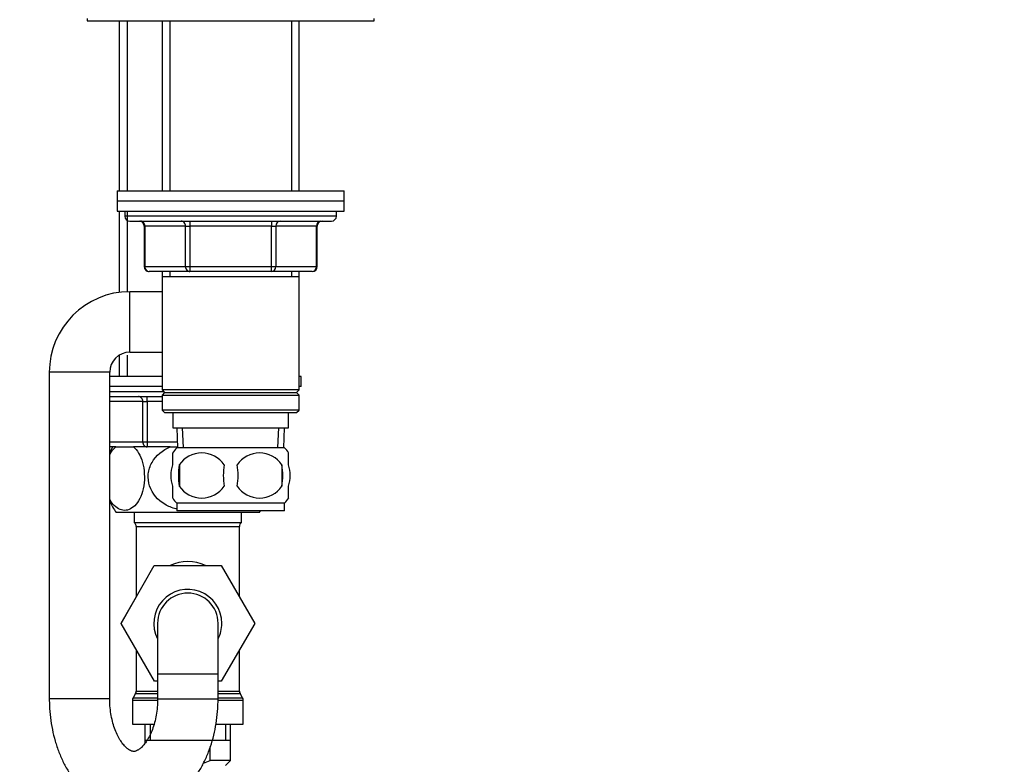
# Model space of a CAD drawing. Units: millimetres. Extents: x 0 to 1478, y 0 to 1758.
# Drawn here: x 1109 to 1305, y 1032 to 1180 of the extents above; entities that cross this region are included whole.
import ezdxf
from ezdxf import colors
from ezdxf.entities.mleader import LeaderData, LeaderLine
from ezdxf.math import Vec2, Vec3

# ---------------------------------------------------------------- set-up
doc = ezdxf.new("R2010")
doc.units = ezdxf.units.MM
doc.layers.add('DV4_Défaut', color=7, linetype='Continuous')
doc.layers.add('Défaut', color=7, linetype='Continuous')

# ---------------------------------------------------------------- blocks, each defined once
blk = doc.blocks.new('_DOT')
at = {"color": 0}
blk.add_line((0, 0), (-1, 0), dxfattribs=at)
at = {"color": 0, "const_width": 0.333}
blk.add_lwpolyline([(-0.1665, 0, 1), (0.1665, 0, 1)], format="xyb", close=True, dxfattribs=at)
blk = doc.blocks.new('SE3')
at = {"layer": 'DV4_Défaut', "color": 7, "linetype": 'Continuous'}
for p, q in [((1122.5, 1180.35), (1122.5, 1179.85)), ((1122.5, 1179.85), (1179.5, 1179.85)), ((1128.9, 1179.85), (1128.9, 1146.15)), ((1130.45, 1179.85), (1130.45, 1146.15)), ((1137.4, 1179.85), (1137.4, 1146.15)), ((1138.95, 1179.85), (1138.95, 1146.15)), ((1163.06, 1179.85), (1163.06, 1146.15)), ((1164.6, 1146.15), (1164.6, 1179.85)), ((1179.5, 1179.85), (1179.5, 1180.35)), ((1128.5, 1146.15), (1173.5, 1146.15)), ((1128.5, 1146.15), (1128.5, 1144.15)), ((1173.5, 1144.15), (1173.5, 1146.15)), ((1128.5, 1144.15), (1173.5, 1144.15)), ((1128.5, 1144.15), (1173.5, 1144.15)), ((1128.5, 1144.15), (1128.5, 1142.15)), ((1173.5, 1142.15), (1173.5, 1144.15)), ((1128.5, 1142.15), (1173.5, 1142.15)), ((1128.9, 1142.15), (1128.9, 1126.02)), ((1130, 1142.15), (1130, 1141.15)), ((1130.45, 1142.15), (1130.45, 1126.02)), ((1172, 1141.15), (1172, 1142.15)), ((1172, 1141.15), (1130, 1141.15)), ((1131, 1140.15), (1171, 1140.15)), ((1142.92, 1140.15), (1142.92, 1139.15)), ((1159.09, 1140.15), (1159.09, 1139.15)), ((1133.84, 1139.15), (1133.97, 1139.15)), ((1133.84, 1139.15), (1133.84, 1131.15)), ((1142.06, 1139.15), (1133.97, 1139.15)), ((1133.97, 1139.15), (1133.97, 1131.15)), ((1142.06, 1139.15), (1142.92, 1139.15)), ((1142.06, 1131.15), (1142.06, 1139.15)), ((1142.92, 1139.15), (1142.92, 1131.15)), ((1159.09, 1139.15), (1142.92, 1139.15)), ((1159.09, 1139.15), (1159.95, 1139.15)), ((1159.09, 1131.15), (1159.09, 1139.15)), ((1159.95, 1139.15), (1159.95, 1131.15)), ((1168.04, 1139.15), (1159.95, 1139.15)), ((1168.04, 1139.15), (1168.17, 1139.15)), ((1168.04, 1131.15), (1168.04, 1139.15)), ((1168.17, 1131.15), (1168.17, 1139.15)), ((1133.97, 1131.15), (1133.84, 1131.15)), ((1133.97, 1131.15), (1142.06, 1131.15)), ((1142.92, 1130.15), (1134.84, 1130.15)), ((1137.4, 1130.15), (1137.4, 1129.15)), ((1138.95, 1130.15), (1138.95, 1129.15)), ((1142.06, 1131.15), (1142.92, 1131.15)), ((1142.92, 1131.15), (1159.09, 1131.15)), ((1142.92, 1131.15), (1142.92, 1130.15)), ((1159.09, 1130.15), (1142.92, 1130.15)), ((1159.09, 1131.15), (1159.95, 1131.15)), ((1159.09, 1130.15), (1159.09, 1131.15)), ((1167.17, 1130.15), (1159.09, 1130.15)), ((1159.95, 1131.15), (1168.04, 1131.15)), ((1163.06, 1130.15), (1163.06, 1129.15)), ((1164.6, 1129.15), (1164.6, 1130.15)), ((1168.04, 1131.15), (1168.17, 1131.15)), ((1137.4, 1129.15), (1137.4, 1106.65)), ((1137.4, 1129.15), (1164.6, 1129.15)), ((1164.6, 1106.65), (1164.6, 1129.15)), ((1131, 1114.15), (1131, 1126.15)), ((1137.4, 1126.15), (1131, 1126.15)), ((1131, 1114.15), (1137.4, 1114.15)), ((1128.9, 1113.56), (1128.9, 1109.35)), ((1130.45, 1113.56), (1130.45, 1109.35)), ((1127, 1110.15), (1115, 1110.15)), ((1115, 1110.15), (1115, 1045.35)), ((1127, 1045.35), (1127, 1110.15)), ((1137.4, 1109.35), (1127, 1109.35)), ((1165, 1109.35), (1164.6, 1109.35)), ((1165, 1107.35), (1165, 1109.35)), ((1137.4, 1107.35), (1127, 1107.35)), ((1127, 1106.35), (1137.7, 1106.35)), ((1164.6, 1106.65), (1137.4, 1106.65)), ((1137.4, 1106.65), (1137.9, 1106.15)), ((1164.1, 1106.15), (1164.6, 1106.65)), ((1165, 1107.35), (1164.6, 1107.35)), ((1127, 1105.35), (1137.4, 1105.35)), ((1133.56, 1104.35), (1127, 1104.35)), ((1133.56, 1104.35), (1134.42, 1104.35)), ((1133.56, 1096.35), (1133.56, 1104.35)), ((1134.42, 1104.35), (1134.42, 1105.35)), ((1137.4, 1104.35), (1134.42, 1104.35)), ((1134.42, 1104.35), (1134.42, 1096.35)), ((1137.9, 1106.15), (1137.4, 1105.65)), ((1137.4, 1105.65), (1164.6, 1105.65)), ((1137.4, 1105.65), (1137.4, 1102.65)), ((1137.9, 1106.15), (1164.1, 1106.15)), ((1164.6, 1105.65), (1164.1, 1106.15)), ((1164.6, 1102.65), (1164.6, 1105.65)), ((1164.6, 1102.65), (1137.4, 1102.65)), ((1137.4, 1102.65), (1137.9, 1102.15)), ((1164.1, 1102.15), (1164.6, 1102.65)), ((1137.9, 1102.15), (1164.1, 1102.15)), ((1139.5, 1102.15), (1139.5, 1099.15)), ((1162.5, 1099.15), (1162.5, 1102.15)), ((1139.5, 1099.15), (1162.5, 1099.15)), ((1140.29, 1099.15), (1140.46, 1095.15)), ((1141.62, 1095.21), (1141.45, 1099.15)), ((1160.39, 1095.21), (1160.56, 1099.15)), ((1161.55, 1095.15), (1161.72, 1099.15)), ((1127, 1096.35), (1133.56, 1096.35)), ((1127.81, 1095.35), (1127, 1095.35)), ((1128.2, 1095.35), (1127.81, 1095.35)), ((1128.2, 1095.35), (1131.7, 1095.35)), ((1132.95, 1095.35), (1131.7, 1095.35)), ((1134.42, 1095.35), (1132.95, 1095.35)), ((1133.56, 1096.35), (1134.42, 1096.35)), ((1134.42, 1096.35), (1140.41, 1096.35)), ((1134.42, 1096.35), (1134.42, 1095.35)), ((1137.36, 1095.35), (1134.42, 1095.35)), ((1139, 1095.35), (1137.36, 1095.35)), ((1139, 1095.35), (1140.45, 1095.35)), ((1161.7, 1095.15), (1140.3, 1095.15)), ((1139.5, 1091.78), (1139.5, 1094.15)), ((1162.5, 1091.78), (1162.5, 1094.15)), ((1140.82, 1091.78), (1140.82, 1087.57)), ((1161.19, 1091.78), (1161.19, 1087.57)), ((1139.5, 1085.2), (1139.5, 1087.57)), ((1162.5, 1085.2), (1162.5, 1087.57)), ((1161.7, 1084.2), (1140.3, 1084.2)), ((1140.3, 1084.2), (1140.3, 1082.65)), ((1161.7, 1082.65), (1161.7, 1084.2)), ((1156.72, 1082.35), (1128.29, 1082.35)), ((1131.85, 1082.35), (1131.85, 1080.35)), ((1161.7, 1082.65), (1140.3, 1082.65)), ((1153.15, 1080.35), (1153.15, 1082.35)), ((1131.85, 1080.35), (1153.15, 1080.35)), ((1132.25, 1079.55), (1152.75, 1079.55)), ((1132.25, 1079.55), (1132.25, 1065.6)), ((1152.75, 1065.6), (1152.75, 1079.55)), ((1129.24, 1060.33), (1135.83, 1071.85)), ((1135.83, 1071.85), (1149.14, 1071.85)), ((1149.14, 1071.85), (1155.78, 1060.35)), ((1132.25, 1065.6), (1129.23, 1060.35)), ((1129.23, 1060.35), (1129.24, 1060.33)), ((1135.87, 1048.85), (1129.24, 1060.33)), ((1136.5, 1060.35), (1136.5, 1050.35)), ((1148.5, 1050.35), (1148.5, 1060.35)), ((1155.78, 1060.35), (1149.14, 1048.85)), ((1132.25, 1055.11), (1132.25, 1046.92)), ((1152.75, 1046.92), (1152.75, 1055.11)), ((1136.5, 1050.35), (1148.5, 1050.35)), ((1136.5, 1050.35), (1136.5, 1045.35)), ((1148.5, 1045.35), (1148.5, 1050.35)), ((1136.5, 1048.85), (1135.87, 1048.85)), ((1149.14, 1048.85), (1148.5, 1048.85)), ((1132.12, 1046.42), (1131.64, 1045.59)), ((1131.64, 1045.59), (1136.5, 1045.59)), ((1132.12, 1046.42), (1136.5, 1046.42)), ((1132.25, 1046.92), (1136.5, 1046.92)), ((1148.5, 1046.92), (1152.75, 1046.92)), ((1148.5, 1046.42), (1152.89, 1046.42)), ((1148.5, 1045.59), (1153.37, 1045.59)), ((1153.37, 1045.59), (1152.89, 1046.42)), ((1127, 1045.35), (1115, 1045.35)), ((1131.5, 1045.09), (1136.45, 1045.09)), ((1131.5, 1045.09), (1131.5, 1040.35)), ((1136.5, 1045.35), (1148.5, 1045.35)), ((1148.52, 1045.09), (1153.5, 1045.09)), ((1153.5, 1040.35), (1153.5, 1045.09)), ((1131.5, 1040.35), (1135.75, 1040.35)), ((1134, 1040.35), (1134, 1036.57)), ((1135.03, 1040.35), (1135.03, 1037.15)), ((1148.09, 1040.35), (1153.5, 1040.35)), ((1149.98, 1040.35), (1149.98, 1037.15)), ((1151, 1033.15), (1151, 1040.35)), ((1134, 1037.15), (1142.5, 1037.15)), ((1142.5, 1037.15), (1151, 1037.15)), ((1146.94, 1033.15), (1146.94, 1035.84)), ((1145.61, 1032.63), (1146.94, 1033.15)), ((1151, 1033.15), (1146.94, 1033.15)), ((1150, 1032.15), (1151, 1033.15))]:
    blk.add_line(p, q, dxfattribs=at)
for centre, radius, start, end in [((1131, 1141.15), 1, 180, 270), ((1132.84, 1139.15), 1, 0, 90), ((1169.17, 1139.15), 1, 90, 180), ((1171, 1141.15), 1, 270, 0), ((1134.84, 1131.15), 1, 180, 270), ((1167.17, 1131.15), 1, 270, 0), ((1131, 1110.15), 16, 90, 180), ((1131, 1110.15), 4, 90, 180), ((1138, 1089.4), 12, 150.2345, 156.4435), ((1146.13, 1089.68), 8, 136.7732, 146.3923), ((1155.88, 1089.68), 8, 34.0552, 43.2268), ((1145.25, 1088.84), 5.32, 33.5056, 146.4944), ((1156.75, 1088.84), 5.32, 33.5056, 146.4944), ((1153.75, 1089.68), 13.11, 170.7761, 189.2239), ((1163.99, 1089.68), 14.45, 171.6401, 188.3599), ((1138.02, 1089.68), 14.45, 351.6401, 8.3599), ((1146.34, 1089.68), 15, 351.9484, 8.0516), ((1145.25, 1090.51), 5.32, 213.5056, 326.4944), ((1156.75, 1090.51), 5.32, 213.5056, 326.4944), ((1146.13, 1089.68), 8, 214.0552, 223.2268), ((1155.88, 1089.68), 8, 316.7732, 326.3923), ((1138, 1089.4), 12, 203.5565, 215.936), ((1147, 1089.4), 12, 324.064, 325.814), ((1131.25, 1079.55), 1, 0, 53.1301), ((1153.75, 1079.55), 1, 126.8699, 180), ((1142.5, 1060.35), 6.75, 0, 207.266), ((1142.5, 1060.35), 6, 0, 180), ((1142.5, 1060.35), 6.75, 332.734, 0), ((1132.5, 1045.09), 1, 150, 180), ((1131.25, 1046.92), 1, 330, 0), ((1153.75, 1046.92), 1, 180, 210), ((1152.5, 1045.09), 1, 0, 30)]:
    blk.add_arc(centre, radius, start, end, dxfattribs=at)
for centre, major_axis, ratio, start_param, end_param in [((1133.11, 1139.15), (0, -1), 0.866025, 1.570796, 3.141593), ((1141.19, 1139.15), (0, -1), 0.866025, 1.570796, 3.141593), ((1160.82, 1139.15), (0, 1), 0.866025, 0, 1.570796), ((1168.9, 1139.15), (0, 1), 0.866025, 0, 1.570796), ((1134.84, 1131.15), (0, 1), 0.866025, 1.570796, 3.141593), ((1142.92, 1131.15), (0, 1), 0.866025, 1.570796, 3.141593), ((1159.09, 1131.15), (0, -1), 0.866025, 0, 1.570796), ((1167.17, 1131.15), (0, -1), 0.866025, 0, 1.570796), ((1132.69, 1104.35), (0, -1), 0.866025, 1.570796, 3.141593), ((1134.42, 1096.35), (0, 1), 0.866025, 1.570796, 3.141593), ((1142.5, 1060.35), (0, -12.25), 0.836735, 2.789855, 3.49333)]:
    blk.add_ellipse(centre, major_axis=major_axis, ratio=ratio, start_param=start_param, end_param=end_param, dxfattribs=at)
for points, knots in [([(1131.7, 1095.35), (1132.44, 1094.75), (1133.11, 1093.68), (1133.69, 1091.6), (1133.82, 1090.81), (1133.91, 1089.22), (1133.87, 1088.4), (1133.5, 1086.09), (1132.93, 1084.81), (1131.55, 1083.16), (1130.74, 1082.76), (1129.53, 1082.77), (1129.14, 1082.87), (1128.36, 1083.27), (1127.99, 1083.58), (1127.41, 1084.27), (1127.19, 1084.61), (1126.99, 1085)], [0, 0, 0, 0, 0.187023, 0.187023, 0.280535, 0.280535, 0.374046, 0.374046, 0.561069, 0.561069, 0.748093, 0.748093, 0.841604, 0.841604, 0.935116, 0.935116, 1, 1, 1, 1]), ([(1140.3, 1083.02), (1140.24, 1083.04), (1140.19, 1083.05), (1139.36, 1083.26), (1138.62, 1083.56), (1136.53, 1084.8), (1135.42, 1086.06), (1134.67, 1088.38), (1134.58, 1089.18), (1134.74, 1090.79), (1135, 1091.57), (1136.18, 1093.67), (1137.5, 1094.74), (1139, 1095.35)], [0, 0, 0, 0, 0.009976, 0.009976, 0.151408, 0.151408, 0.434272, 0.434272, 0.575704, 0.575704, 0.717136, 0.717136, 1, 1, 1, 1]), ([(1139.5, 1087.57), (1139.3, 1088.25), (1139.2, 1088.96), (1139.2, 1090.4), (1139.3, 1091.09), (1139.5, 1091.78)], [0, 0, 0, 0, 0.5, 0.5, 1, 1, 1, 1]), ([(1162.5, 1087.57), (1162.71, 1088.25), (1162.81, 1088.96), (1162.81, 1090.4), (1162.71, 1091.09), (1162.5, 1091.78)], [0, 0, 0, 0, 0.5, 0.5, 1, 1, 1, 1]), ([(1115, 1045.35), (1115.01, 1044.87), (1115.03, 1043.71), (1115.2, 1041.62), (1115.58, 1039.29), (1116.14, 1036.99), (1116.89, 1034.78), (1117.82, 1032.67), (1118.93, 1030.7), (1120.22, 1028.9), (1121.66, 1027.29), (1123.24, 1025.9), (1124.93, 1024.77), (1126.71, 1023.9), (1128.53, 1023.3), (1130.38, 1022.97), (1132.22, 1022.91), (1134.03, 1023.1), (1135.8, 1023.54), (1137.5, 1024.21), (1139.13, 1025.11), (1140.68, 1026.23), (1142.12, 1027.57), (1143.46, 1029.12), (1144.67, 1030.86), (1145.73, 1032.77), (1146.64, 1034.84), (1147.38, 1037.02), (1147.94, 1039.31), (1148.31, 1041.64), (1148.48, 1043.72), (1148.5, 1044.87), (1148.5, 1045.35)], [0, 0, 0, 0, 0.019575, 0.054995, 0.09051, 0.126157, 0.161972, 0.197968, 0.234118, 0.270287, 0.306267, 0.341803, 0.376652, 0.410662, 0.44382, 0.476234, 0.508097, 0.539647, 0.571079, 0.602634, 0.634552, 0.667031, 0.700198, 0.734083, 0.768608, 0.803615, 0.838917, 0.874344, 0.909774, 0.945174, 0.980547, 1, 1, 1, 1]), ([(1136.5, 1045.35), (1136.5, 1045.06), (1136.49, 1044.3), (1136.37, 1042.92), (1136.1, 1041.39), (1135.71, 1039.94), (1135.23, 1038.65), (1134.67, 1037.54), (1134.07, 1036.62), (1133.48, 1035.92), (1132.93, 1035.43), (1132.45, 1035.13), (1132.08, 1034.98), (1131.8, 1034.93), (1131.55, 1034.95), (1131.19, 1035.07), (1130.75, 1035.31), (1130.22, 1035.74), (1129.63, 1036.37), (1129.02, 1037.24), (1128.45, 1038.3), (1127.94, 1039.53), (1127.52, 1040.92), (1127.21, 1042.42), (1127.03, 1043.94), (1127.01, 1044.86), (1127, 1045.35)], [0, 0, 0, 0, 0.021084, 0.063212, 0.10519, 0.146851, 0.188094, 0.228879, 0.269267, 0.3095, 0.349974, 0.391456, 0.435474, 0.485162, 0.549477, 0.595275, 0.637165, 0.676618, 0.71828, 0.758999, 0.799634, 0.84046, 0.881665, 0.923262, 0.965179, 1, 1, 1, 1])]:
    blk.add_open_spline(points, degree=3, knots=knots, dxfattribs=at)
blk.add_open_spline([(1127, 1093.83), (1127.35, 1094.48), (1127.76, 1094.99), (1128.2, 1095.35)], degree=3, dxfattribs=at)

msp = doc.modelspace()

# ---------------------------------------------------------------- block references
at = {"layer": 'Défaut'}
msp.add_blockref('SE3', (0, 0), dxfattribs=at)

# ---------------------------------------------------------------- leaders
at = {"layer": 'Défaut', "color": 7, "linetype": 'Continuous'}
ml = msp.add_multileader_mtext('Standard', dxfattribs=at)
ml.set_content('{\\pxsm0.9;\\fSolid Edge ISO|b1||i0||c0|p34;\\W1.;16/09/2025\\P}', color=256)
ml.set_leader_properties()
ml.set_arrow_properties(name='DOT')
ml.build(insert=Vec2(0, 0))
ml.multileader.update_dxf_attribs({"leader_type": 0, "dogleg_length": 0, "arrow_head_size": 12})
ctx = ml.context
ctx.base_point, ctx.char_height, ctx.arrow_head_size = Vec3(1390.41, 1750.83), 12, 12
notes = []
notes.append((ctx, [(0, (0, 0, 0), (0, 0), (1, 0), 1, [])]))
ctx.mtext.insert = Vec3(1392.41, 1756.83)
for ctx, leaders in notes:
    for number, flags, end, landing, length, lines in leaders:
        leader = LeaderData()
        leader.index, (leader.has_last_leader_line, leader.has_dogleg_vector, leader.attachment_direction) = number, flags
        leader.last_leader_point, leader.dogleg_vector, leader.dogleg_length = Vec3(end), Vec3(landing), length
        for number, points, colour, breaks in lines:
            line = LeaderLine()
            line.index, line.vertices, line.color, line.breaks = number, Vec3.list(points), colors.encode_raw_color(colour), breaks
            leader.lines.append(line)
        ctx.leaders.append(leader)

doc.saveas('drawing.dxf')
